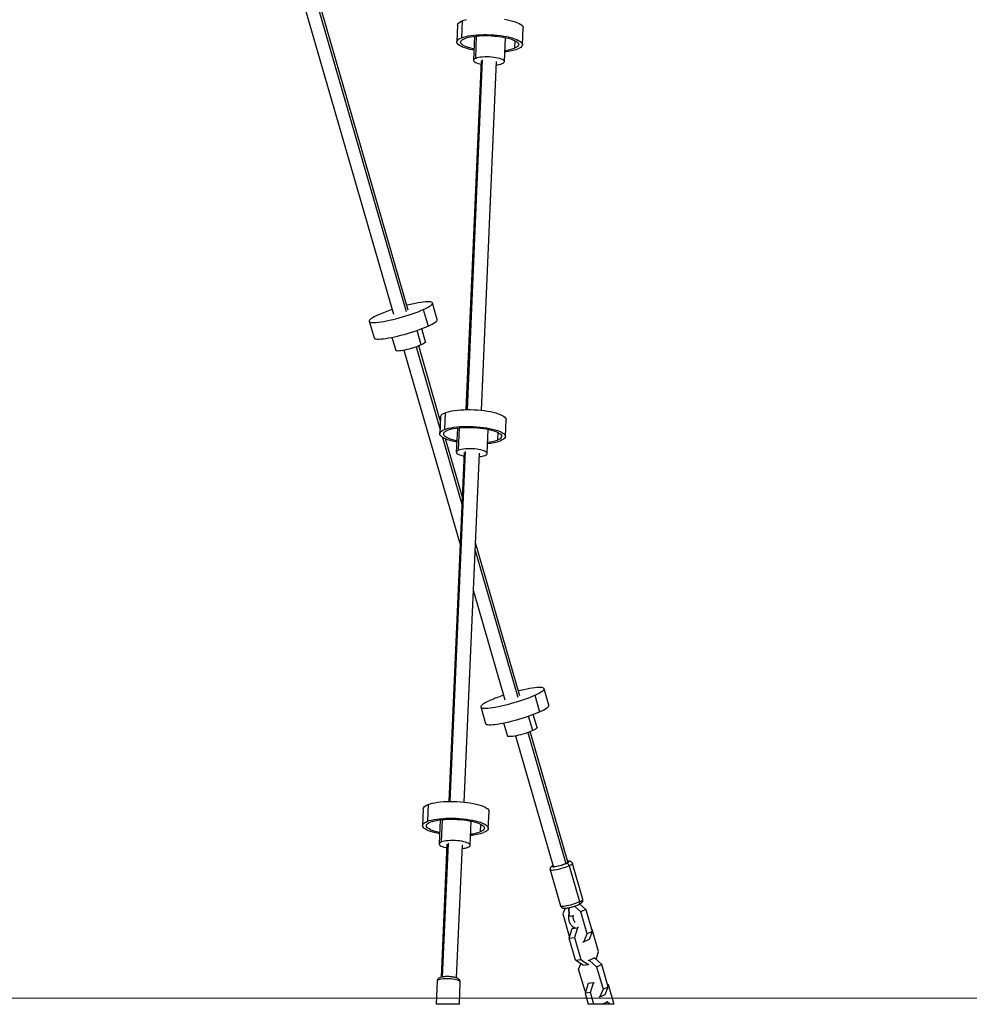
# Model space of a CAD drawing. Units: millimetres. Extents: x -20818 to -4381, y -4064 to 11228.
# Drawn here: x -10570 to -9741, y 8814 to 9674 of the extents above; entities that cross this region are included whole.
import ezdxf

# ---------------------------------------------------------------- set-up
doc = ezdxf.new("R2010")
doc.units = ezdxf.units.MM

msp = doc.modelspace()

# ---------------------------------------------------------------- linework, layer by layer
at = {"color": 7, "linetype": 'Continuous', "lineweight": 25}
for p, q in [((-10332.03, 9722.55), (-10243.68, 9417.11)), ((-10230.69, 9420.87), (-10319.04, 9726.31)), ((-10187.67, 9669.78), (-10188.31, 9655.11)), ((-10183.5, 9673.42), (-10184.14, 9658.76)), ((-10130.91, 9652.6), (-10130.27, 9667.27)), ((-10172.87, 9660.04), (-10173.79, 9638.96)), ((-10146.78, 9637.78), (-10145.86, 9658.87)), ((-10167.04, 9638.67), (-10180.34, 9333.88)), ((-10166.84, 9333.29), (-10153.53, 9638.08)), ((-10205.41, 9412.54), (-10209.58, 9426.97)), ((-10217.59, 9421.27), (-10213.42, 9406.83)), ((-10264.78, 9411.01), (-10260.6, 9396.57)), ((-10215.61, 9393.07), (-10218.93, 9404.56)), ((-10244.91, 9397.04), (-10241.58, 9385.56)), ((-10234.59, 9385.7), (-10185.49, 9215.97)), ((-10202.75, 9324.3), (-10221.6, 9389.46)), ((-10202.61, 9327.54), (-10203.25, 9312.87)), ((-10198.44, 9331.19), (-10199.08, 9316.52)), ((-10145.85, 9310.37), (-10145.21, 9325.04)), ((-10187.81, 9317.81), (-10188.73, 9296.73)), ((-10161.72, 9295.55), (-10160.8, 9316.63)), ((-10183.64, 9258.25), (-10198.12, 9308.29)), ((-10181.98, 9296.43), (-10195.28, 8991.64)), ((-10181.78, 8991.05), (-10168.47, 9295.84)), ((-10133.24, 9084.02), (-10171.89, 9217.6)), ((-10173.73, 9175.32), (-10146.23, 9080.26)), ((-10120.15, 9084.41), (-10115.97, 9069.98)), ((-10107.96, 9075.69), (-10112.14, 9090.12)), ((-10167.34, 9074.16), (-10163.16, 9059.72)), ((-10118.17, 9056.22), (-10121.49, 9067.71)), ((-10147.46, 9060.19), (-10144.14, 9048.71)), ((-10137.15, 9048.85), (-10104.24, 8935.09)), ((-10091.25, 8938.85), (-10124.16, 9052.61)), ((-10213.38, 8988.95), (-10214.02, 8974.29)), ((-10217.55, 8985.31), (-10218.19, 8970.64)), ((-10160.79, 8968.13), (-10160.15, 8982.8)), ((-10202.75, 8975.58), (-10203.67, 8954.49)), ((-10176.66, 8953.32), (-10175.74, 8974.4)), ((-10196.92, 8954.2), (-10201.99, 8838.05)), ((-10188.48, 8837.46), (-10183.41, 8953.61)), ((-10078.26, 8906.11), (-10087.31, 8937.38)), ((-10106.79, 8931.75), (-10097.74, 8900.47)), ((-10090.14, 8935.37), (-10081.09, 8904.09)), ((-10080.84, 8902.04), (-10075.56, 8897.23)), ((-10093.82, 8898.38), (-10095.82, 8893.35)), ((-10095.82, 8893.35), (-10090.23, 8874.05)), ((-10080.14, 8895.17), (-10085.61, 8900.15)), ((-10075.56, 8897.23), (-10080.14, 8895.17)), ((-10074.56, 8875.87), (-10080.14, 8895.17)), ((-10075.56, 8897.23), (-10069.98, 8877.93)), ((-10086.55, 8890.75), (-10086.5, 8892.36)), ((-10090.22, 8872.28), (-10087.5, 8880.72)), ((-10087.5, 8880.72), (-10082.89, 8881.25)), ((-10087.5, 8880.72), (-10086.57, 8881.14)), ((-10082.89, 8881.25), (-10085.61, 8872.81)), ((-10081.96, 8881.67), (-10082.89, 8881.25)), ((-10077.3, 8868.95), (-10074.56, 8875.87)), ((-10069.98, 8877.93), (-10074.56, 8875.87)), ((-10069.98, 8877.93), (-10072.72, 8871.01)), ((-10070.02, 8879.82), (-10070.64, 8880.23)), ((-10064.44, 8860.51), (-10070.02, 8879.82)), ((-10090.23, 8874.05), (-10089.78, 8873.64)), ((-10090.22, 8872.28), (-10085.61, 8872.81)), ((-10084.63, 8852.97), (-10090.22, 8872.28)), ((-10085.61, 8872.81), (-10080.02, 8853.51)), ((-10078.24, 8868.84), (-10077.3, 8868.95)), ((-10072.72, 8871.01), (-10077.3, 8868.95)), ((-10066.64, 8853.66), (-10064.44, 8860.51)), ((-10084.63, 8852.97), (-10080.02, 8853.51)), ((-10078.22, 8848.64), (-10084.63, 8852.97)), ((-10081.9, 8845.23), (-10080.06, 8849.88)), ((-10080.02, 8853.51), (-10073.61, 8849.17)), ((-10073.6, 8852.8), (-10072.66, 8852.91)), ((-10072.66, 8852.91), (-10068.08, 8854.97)), ((-10072.66, 8852.91), (-10066.22, 8847.05)), ((-10068.08, 8854.97), (-10069.02, 8854.86)), ((-10061.64, 8849.11), (-10068.08, 8854.97)), ((-10076.31, 8825.93), (-10081.9, 8845.23)), ((-10078.22, 8848.64), (-10073.61, 8849.17)), ((-10073.61, 8849.17), (-10072.68, 8849.59)), ((-10066.22, 8847.05), (-10061.64, 8849.11)), ((-10066.22, 8847.05), (-10060.64, 8827.75)), ((-10056.06, 8829.81), (-10061.64, 8849.11)), ((-10205.52, 8834.57), (-10206.4, 8814.43)), ((-10186.1, 8814.43), (-10185.26, 8833.68)), ((-10068.97, 8833.13), (-10073.58, 8832.6)), ((-10072.65, 8833.02), (-10073.58, 8832.6)), ((-10071.69, 8824.69), (-10068.97, 8833.13)), ((-10068.97, 8833.13), (-10068.04, 8833.55)), ((-10075.86, 8825.52), (-10076.31, 8825.93)), ((-10073.58, 8832.6), (-10076.3, 8824.15)), ((-10071.69, 8824.69), (-10076.3, 8824.15)), ((-10076.3, 8824.15), (-10073.48, 8814.43)), ((-10068.72, 8814.43), (-10071.69, 8824.69)), ((-10060.64, 8827.75), (-10063.38, 8820.83)), ((-10060.64, 8827.75), (-10056.06, 8829.81)), ((-10058.8, 8822.89), (-10056.06, 8829.81)), ((-10056.72, 8832.11), (-10056.1, 8831.69)), ((-10056.1, 8831.69), (-10051.11, 8814.43)), ((-10063.38, 8820.83), (-10064.32, 8820.72)), ((-10063.38, 8820.83), (-10058.8, 8822.89)), ((-10061.49, 8814.43), (-10056.94, 8816.47)), ((-10056.94, 8816.47), (-10057.88, 8816.36)), ((-10054.7, 8814.43), (-10056.94, 8816.47)), ((-10186.1, 8814.43), (-10206.4, 8814.43)), ((-10068.72, 8814.43), (-10073.48, 8814.43)), ((-10062.19, 8814.43), (-10068.72, 8814.43)), ((-10061.49, 8814.43), (-10062.19, 8814.43)), ((-10054.7, 8814.43), (-10061.49, 8814.43)), ((-10051.11, 8814.43), (-10054.7, 8814.43))]:
    msp.add_line(p, q, dxfattribs=at)
at = {"color": 8, "linetype": 'Continuous', "lineweight": 25}
for p, q in [((-10321.1, 9725.55), (-10232.57, 9419.53)), ((-10171.83, 9640.68), (-10170.98, 9660.24)), ((-10137.67, 9656.28), (-10137.96, 9649.53)), ((-10166.06, 9639.53), (-10179.4, 9333.89)), ((-10219.38, 9390.39), (-10223.05, 9403.07)), ((-10223.66, 9388.7), (-10203.05, 9317.47)), ((-10186.77, 9298.44), (-10185.91, 9318.01)), ((-10200.78, 9309.64), (-10183.94, 9251.42)), ((-10152.61, 9314.04), (-10152.9, 9307.3)), ((-10181, 9297.29), (-10194.34, 8991.66)), ((-10172.18, 9210.77), (-10135.13, 9082.67)), ((-10121.94, 9053.54), (-10125.6, 9066.22)), ((-10126.21, 9051.85), (-10093.14, 8937.51)), ((-10201.71, 8956.21), (-10200.85, 8975.78)), ((-10167.55, 8971.81), (-10167.84, 8965.06)), ((-10195.94, 8955.06), (-10201.03, 8838.27))]:
    msp.add_line(p, q, dxfattribs=at)
at = {"color": 7, "linetype": 'Continuous', "lineweight": 18}
msp.add_line((-15662.72, 8819.66), (-4618.18, 8819.66), dxfattribs=at)
at = {"color": 7, "linetype": 'Continuous', "lineweight": 25, "flags": 128}
for points in [[(-10187.67, 9669.78), (-10187.67, 9669.86), (-10187.44, 9670.63), (-10186.91, 9671.38), (-10186.06, 9672.11), (-10184.92, 9672.79), (-10183.5, 9673.42)], [(-10183.5, 9673.42), (-10181.81, 9674), (-10179.87, 9674.53)], [(-10146.71, 9674.82), (-10144.06, 9674.34), (-10141.58, 9673.8), (-10139.29, 9673.19), (-10137.21, 9672.54), (-10135.38, 9671.84), (-10133.8, 9671.11), (-10132.49, 9670.35), (-10131.48, 9669.57), (-10130.77, 9668.77), (-10130.36, 9667.98), (-10130.27, 9667.27)], [(-10173.41, 9647.82), (-10174.51, 9648.04), (-10177, 9648.58), (-10179.29, 9649.18), (-10181.36, 9649.84), (-10183.2, 9650.53), (-10184.78, 9651.27), (-10186.09, 9652.03), (-10187.1, 9652.81), (-10187.81, 9653.6), (-10188.22, 9654.4), (-10188.31, 9655.19), (-10188.08, 9655.97), (-10187.55, 9656.72), (-10186.7, 9657.44), (-10185.56, 9658.12), (-10184.14, 9658.76)], [(-10184.14, 9658.76), (-10182.45, 9659.34), (-10180.51, 9659.86), (-10178.33, 9660.31), (-10175.96, 9660.7), (-10173.4, 9661.01), (-10170.7, 9661.24), (-10167.87, 9661.39), (-10164.95, 9661.46), (-10161.97, 9661.44), (-10158.97, 9661.34), (-10155.97, 9661.16), (-10153.02, 9660.9), (-10150.13, 9660.56), (-10147.35, 9660.15), (-10144.71, 9659.67), (-10142.22, 9659.13), (-10139.93, 9658.53), (-10137.85, 9657.87), (-10136.02, 9657.18), (-10134.44, 9656.44), (-10133.13, 9655.68), (-10132.12, 9654.9), (-10131.41, 9654.11), (-10131, 9653.31), (-10130.91, 9652.52), (-10131.14, 9651.74), (-10131.67, 9650.99), (-10132.51, 9650.27), (-10133.65, 9649.59), (-10135.08, 9648.95)], [(-10181.26, 9658.18), (-10179.71, 9658.71), (-10177.92, 9659.18), (-10175.92, 9659.59), (-10173.73, 9659.93), (-10171.38, 9660.21), (-10168.88, 9660.4), (-10166.28, 9660.52), (-10163.6, 9660.57), (-10160.87, 9660.53), (-10158.13, 9660.42), (-10155.4, 9660.22), (-10152.73, 9659.96), (-10150.13, 9659.62), (-10147.65, 9659.22), (-10145.31, 9658.75), (-10143.13, 9658.22), (-10141.15, 9657.64), (-10139.38, 9657.02), (-10137.85, 9656.37), (-10136.58, 9655.68), (-10135.57, 9654.97), (-10134.85, 9654.25), (-10134.42, 9653.52), (-10134.28, 9652.8), (-10134.44, 9652.09), (-10134.9, 9651.4), (-10135.64, 9650.74), (-10136.67, 9650.11), (-10137.96, 9649.53)], [(-10173.36, 9648.84), (-10173.91, 9648.96), (-10176.09, 9649.49), (-10178.07, 9650.07), (-10179.84, 9650.69), (-10181.37, 9651.34), (-10182.64, 9652.03), (-10183.65, 9652.74), (-10184.37, 9653.46), (-10184.8, 9654.19), (-10184.94, 9654.91), (-10184.78, 9655.62), (-10184.32, 9656.31), (-10183.58, 9656.97), (-10182.55, 9657.6), (-10181.26, 9658.18)], [(-10148.74, 9636.07), (-10147.82, 9636.5), (-10147.19, 9636.98), (-10146.84, 9637.48), (-10146.8, 9638.01), (-10147.05, 9638.54), (-10147.6, 9639.08), (-10148.44, 9639.59), (-10149.54, 9640.08), (-10150.88, 9640.53), (-10152.43, 9640.93), (-10154.15, 9641.28), (-10156.02, 9641.56), (-10157.97, 9641.76), (-10159.98, 9641.9), (-10162, 9641.95), (-10163.98, 9641.93), (-10165.87, 9641.82), (-10167.64, 9641.64), (-10169.25, 9641.38), (-10170.66, 9641.06), (-10171.83, 9640.68)], [(-10171.83, 9640.68), (-10172.75, 9640.25), (-10173.38, 9639.77), (-10173.73, 9639.26), (-10173.77, 9638.74), (-10173.52, 9638.2), (-10172.97, 9637.67), (-10172.13, 9637.15), (-10171.03, 9636.67), (-10169.69, 9636.22), (-10168.14, 9635.81), (-10167.17, 9635.61)], [(-10217.59, 9421.27), (-10215.66, 9422.17), (-10213.97, 9423.04), (-10212.53, 9423.86), (-10211.36, 9424.63), (-10210.48, 9425.34), (-10209.88, 9425.98), (-10209.59, 9426.54), (-10209.6, 9427.02), (-10209.91, 9427.41), (-10210.52, 9427.71), (-10211.42, 9427.91), (-10212.6, 9428.02), (-10214.05, 9428.03), (-10215.76, 9427.93), (-10217.7, 9427.75), (-10219.86, 9427.46), (-10222.2, 9427.08), (-10224.71, 9426.61), (-10227.35, 9426.06), (-10230.11, 9425.43), (-10231.88, 9425)], [(-10256.77, 9416.72), (-10258.7, 9415.81), (-10260.39, 9414.94), (-10261.83, 9414.12), (-10263, 9413.35), (-10263.89, 9412.64), (-10264.48, 9412), (-10264.77, 9411.44), (-10264.77, 9410.96), (-10264.45, 9410.57), (-10263.85, 9410.27), (-10262.94, 9410.07), (-10261.76, 9409.96), (-10260.31, 9409.95), (-10258.6, 9410.05), (-10256.66, 9410.24), (-10254.51, 9410.52), (-10252.16, 9410.9), (-10249.65, 9411.37), (-10247.01, 9411.92), (-10244.26, 9412.55), (-10241.43, 9413.24), (-10238.55, 9414.01), (-10235.66, 9414.82), (-10232.78, 9415.68), (-10229.96, 9416.58), (-10227.21, 9417.51), (-10224.57, 9418.45), (-10222.07, 9419.4), (-10219.74, 9420.34), (-10217.59, 9421.27)], [(-10213.42, 9406.83), (-10211.49, 9407.73), (-10209.79, 9408.6), (-10208.36, 9409.42), (-10207.19, 9410.19), (-10206.3, 9410.9), (-10205.71, 9411.54), (-10205.41, 9412.1), (-10205.41, 9412.54)], [(-10260.6, 9396.57), (-10260.59, 9396.53), (-10260.28, 9396.13), (-10259.67, 9395.83), (-10258.77, 9395.63), (-10257.58, 9395.52), (-10256.13, 9395.52), (-10254.43, 9395.61), (-10252.48, 9395.8), (-10250.33, 9396.08), (-10247.99, 9396.46), (-10245.48, 9396.93), (-10242.83, 9397.48), (-10240.08, 9398.11), (-10237.25, 9398.81), (-10234.37, 9399.57), (-10231.48, 9400.39), (-10228.61, 9401.25), (-10225.78, 9402.15), (-10223.03, 9403.07), (-10220.39, 9404.01), (-10217.89, 9404.96), (-10215.56, 9405.9), (-10213.42, 9406.83)], [(-10215.61, 9393.07), (-10215.6, 9392.9), (-10215.82, 9392.52), (-10216.31, 9392.07), (-10217.09, 9391.55), (-10218.12, 9390.99), (-10219.38, 9390.39)], [(-10219.38, 9390.39), (-10220.85, 9389.76), (-10222.49, 9389.12), (-10224.27, 9388.49), (-10226.14, 9387.88), (-10228.07, 9387.3), (-10230.02, 9386.76), (-10231.93, 9386.28), (-10233.76, 9385.87), (-10235.48, 9385.54), (-10237.05, 9385.29), (-10238.43, 9385.13), (-10239.59, 9385.06), (-10240.5, 9385.09), (-10241.14, 9385.21), (-10241.51, 9385.43), (-10241.58, 9385.56)], [(-10198.44, 9331.19), (-10196.75, 9331.77), (-10194.81, 9332.29), (-10192.63, 9332.75), (-10190.26, 9333.13), (-10187.7, 9333.44), (-10184.99, 9333.67), (-10182.17, 9333.82), (-10179.25, 9333.89), (-10176.27, 9333.88), (-10173.27, 9333.78), (-10170.27, 9333.6), (-10167.31, 9333.34), (-10164.43, 9333), (-10161.65, 9332.59), (-10159, 9332.11), (-10156.52, 9331.56), (-10154.23, 9330.96), (-10152.15, 9330.31), (-10150.31, 9329.61), (-10148.73, 9328.88), (-10147.43, 9328.11), (-10146.42, 9327.33), (-10145.7, 9326.54), (-10145.3, 9325.74), (-10145.21, 9325.04)], [(-10202.61, 9327.54), (-10202.61, 9327.62), (-10202.38, 9328.4), (-10201.85, 9329.15), (-10201, 9329.87), (-10199.86, 9330.55), (-10198.44, 9331.19)], [(-10188.34, 9305.59), (-10189.45, 9305.8), (-10191.94, 9306.35), (-10194.23, 9306.95), (-10196.3, 9307.6), (-10198.14, 9308.3), (-10199.72, 9309.03), (-10201.03, 9309.79), (-10202.04, 9310.58), (-10202.75, 9311.37), (-10203.16, 9312.17), (-10203.25, 9312.96), (-10203.02, 9313.73), (-10202.49, 9314.48), (-10201.64, 9315.2), (-10200.5, 9315.89), (-10199.08, 9316.52)], [(-10188.3, 9306.61), (-10188.85, 9306.73), (-10191.03, 9307.25), (-10193.01, 9307.83), (-10194.78, 9308.45), (-10196.31, 9309.11), (-10197.58, 9309.8), (-10198.58, 9310.51), (-10199.31, 9311.23), (-10199.74, 9311.96), (-10199.88, 9312.68), (-10199.72, 9313.39), (-10199.26, 9314.08), (-10198.52, 9314.74), (-10197.49, 9315.36), (-10196.19, 9315.94)], [(-10199.08, 9316.52), (-10197.39, 9317.1), (-10195.45, 9317.62), (-10193.27, 9318.08), (-10190.9, 9318.46), (-10188.34, 9318.77), (-10185.63, 9319.01), (-10182.81, 9319.16), (-10179.89, 9319.22), (-10176.91, 9319.21), (-10173.91, 9319.11), (-10170.91, 9318.93), (-10167.95, 9318.67), (-10165.07, 9318.33), (-10162.29, 9317.92), (-10159.64, 9317.44), (-10157.16, 9316.89), (-10154.87, 9316.29), (-10152.79, 9315.64), (-10150.95, 9314.94), (-10149.38, 9314.21), (-10148.07, 9313.45), (-10147.06, 9312.67), (-10146.34, 9311.87), (-10145.94, 9311.08), (-10145.85, 9310.29), (-10146.08, 9309.51), (-10146.61, 9308.76), (-10147.45, 9308.04), (-10148.59, 9307.36), (-10150.02, 9306.72)], [(-10196.19, 9315.94), (-10194.65, 9316.47), (-10192.86, 9316.95), (-10190.86, 9317.36), (-10188.67, 9317.7), (-10186.32, 9317.97), (-10183.82, 9318.17), (-10181.22, 9318.29), (-10178.54, 9318.33), (-10175.81, 9318.3), (-10173.07, 9318.18), (-10170.34, 9317.99), (-10167.67, 9317.72), (-10165.07, 9317.39), (-10162.59, 9316.98), (-10160.25, 9316.51), (-10158.07, 9315.99), (-10156.09, 9315.41), (-10154.32, 9314.79), (-10152.79, 9314.13), (-10151.52, 9313.44), (-10150.51, 9312.73), (-10149.79, 9312.01), (-10149.36, 9311.29), (-10149.22, 9310.56), (-10149.38, 9309.85), (-10149.84, 9309.16), (-10150.58, 9308.5), (-10151.61, 9307.88), (-10152.9, 9307.3)], [(-10186.77, 9298.44), (-10187.69, 9298.01), (-10188.32, 9297.54), (-10188.67, 9297.03), (-10188.71, 9296.5), (-10188.46, 9295.97), (-10187.91, 9295.44), (-10187.07, 9294.92), (-10185.97, 9294.43), (-10184.63, 9293.98), (-10183.08, 9293.58), (-10182.11, 9293.38)], [(-10163.68, 9293.83), (-10162.76, 9294.27), (-10162.13, 9294.74), (-10161.78, 9295.25), (-10161.73, 9295.78), (-10161.99, 9296.31), (-10162.54, 9296.84), (-10163.38, 9297.36), (-10164.48, 9297.85), (-10165.82, 9298.29), (-10167.37, 9298.7), (-10169.09, 9299.04), (-10170.96, 9299.32), (-10172.91, 9299.53), (-10174.92, 9299.66), (-10176.94, 9299.72), (-10178.92, 9299.69), (-10180.81, 9299.59), (-10182.58, 9299.4), (-10184.19, 9299.15), (-10185.59, 9298.83), (-10186.77, 9298.44)], [(-10120.15, 9084.41), (-10118.22, 9085.32), (-10116.53, 9086.19), (-10115.09, 9087.01), (-10113.92, 9087.78), (-10113.03, 9088.49), (-10112.44, 9089.13), (-10112.15, 9089.69), (-10112.15, 9090.17), (-10112.47, 9090.56), (-10113.07, 9090.86), (-10113.98, 9091.06), (-10115.16, 9091.17), (-10116.61, 9091.18), (-10118.32, 9091.08), (-10120.26, 9090.89), (-10122.41, 9090.61), (-10124.76, 9090.23), (-10127.27, 9089.76), (-10129.91, 9089.21), (-10132.66, 9088.58), (-10134.44, 9088.15)], [(-10159.33, 9079.86), (-10161.26, 9078.96), (-10162.95, 9078.09), (-10164.39, 9077.27), (-10165.56, 9076.5), (-10166.44, 9075.79), (-10167.04, 9075.15), (-10167.33, 9074.59), (-10167.32, 9074.11), (-10167.01, 9073.72), (-10166.4, 9073.42), (-10165.5, 9073.22), (-10164.32, 9073.11), (-10162.87, 9073.1), (-10161.16, 9073.2), (-10159.22, 9073.38), (-10157.06, 9073.67), (-10154.72, 9074.05), (-10152.21, 9074.52), (-10149.57, 9075.07), (-10146.81, 9075.7), (-10143.98, 9076.39), (-10141.11, 9077.16), (-10138.22, 9077.97), (-10135.34, 9078.83), (-10132.51, 9079.73), (-10129.77, 9080.66), (-10127.13, 9081.6), (-10124.63, 9082.54), (-10122.29, 9083.49), (-10120.15, 9084.41)], [(-10115.97, 9069.98), (-10114.04, 9070.88), (-10112.35, 9071.75), (-10110.91, 9072.57), (-10109.74, 9073.34), (-10108.86, 9074.05), (-10108.26, 9074.69), (-10107.97, 9075.25), (-10107.96, 9075.69)], [(-10163.16, 9059.72), (-10163.15, 9059.67), (-10162.84, 9059.28), (-10162.23, 9058.98), (-10161.33, 9058.78), (-10160.14, 9058.67), (-10158.69, 9058.67), (-10156.98, 9058.76), (-10155.04, 9058.95), (-10152.89, 9059.23), (-10150.54, 9059.61), (-10148.03, 9060.08), (-10145.39, 9060.63), (-10142.64, 9061.26), (-10139.81, 9061.96), (-10136.93, 9062.72), (-10134.04, 9063.54), (-10131.16, 9064.4), (-10128.34, 9065.3), (-10125.59, 9066.22), (-10122.95, 9067.16), (-10120.45, 9068.11), (-10118.12, 9069.05), (-10115.97, 9069.98)], [(-10121.94, 9053.54), (-10123.41, 9052.91), (-10125.05, 9052.27), (-10126.83, 9051.64), (-10128.7, 9051.03), (-10130.63, 9050.45), (-10132.57, 9049.91), (-10134.48, 9049.43), (-10136.32, 9049.02), (-10138.04, 9048.69), (-10139.61, 9048.44), (-10140.98, 9048.28), (-10142.14, 9048.21), (-10143.06, 9048.24), (-10143.7, 9048.36), (-10144.07, 9048.58), (-10144.14, 9048.71)], [(-10118.17, 9056.22), (-10118.16, 9056.05), (-10118.37, 9055.67), (-10118.87, 9055.22), (-10119.64, 9054.7), (-10120.67, 9054.14), (-10121.94, 9053.54)], [(-10217.55, 8985.31), (-10217.55, 8985.39), (-10217.32, 8986.16), (-10216.78, 8986.92), (-10215.94, 8987.64), (-10214.8, 8988.32), (-10213.38, 8988.95)], [(-10213.38, 8988.95), (-10211.69, 8989.54), (-10209.74, 8990.06), (-10207.57, 8990.51), (-10205.2, 8990.9), (-10202.64, 8991.21), (-10199.93, 8991.44), (-10197.11, 8991.59), (-10194.19, 8991.66), (-10191.21, 8991.64), (-10188.21, 8991.54), (-10185.21, 8991.36), (-10182.25, 8991.1), (-10179.37, 8990.76), (-10176.59, 8990.35), (-10173.94, 8989.87), (-10171.46, 8989.33), (-10169.17, 8988.73), (-10167.09, 8988.07), (-10165.25, 8987.38), (-10163.67, 8986.64), (-10162.37, 8985.88), (-10161.36, 8985.1), (-10160.64, 8984.31), (-10160.24, 8983.51), (-10160.15, 8982.8)], [(-10203.28, 8963.36), (-10204.39, 8963.57), (-10206.87, 8964.11), (-10209.17, 8964.71), (-10211.24, 8965.37), (-10213.08, 8966.06), (-10214.66, 8966.8), (-10215.97, 8967.56), (-10216.98, 8968.34), (-10217.69, 8969.14), (-10218.1, 8969.93), (-10218.19, 8970.72), (-10217.96, 8971.5), (-10217.42, 8972.25), (-10216.58, 8972.97), (-10215.44, 8973.65), (-10214.02, 8974.29)], [(-10203.24, 8964.38), (-10203.79, 8964.49), (-10205.97, 8965.02), (-10207.95, 8965.6), (-10209.72, 8966.22), (-10211.25, 8966.88), (-10212.52, 8967.56), (-10213.52, 8968.27), (-10214.25, 8969), (-10214.68, 8969.72), (-10214.82, 8970.45), (-10214.66, 8971.16), (-10214.2, 8971.85), (-10213.45, 8972.51), (-10212.43, 8973.13), (-10211.13, 8973.71)], [(-10214.02, 8974.29), (-10212.33, 8974.87), (-10210.39, 8975.39), (-10208.21, 8975.85), (-10205.84, 8976.23), (-10203.28, 8976.54), (-10200.57, 8976.77), (-10197.75, 8976.92), (-10194.83, 8976.99), (-10191.85, 8976.97), (-10188.85, 8976.88), (-10185.85, 8976.7), (-10182.89, 8976.43), (-10180.01, 8976.1), (-10177.23, 8975.69), (-10174.58, 8975.2), (-10172.1, 8974.66), (-10169.81, 8974.06), (-10167.73, 8973.41), (-10165.89, 8972.71), (-10164.31, 8971.98), (-10163.01, 8971.21), (-10162, 8970.43), (-10161.28, 8969.64), (-10160.88, 8968.84), (-10160.79, 8968.05), (-10161.01, 8967.28), (-10161.55, 8966.52), (-10162.39, 8965.8), (-10163.53, 8965.12), (-10164.96, 8964.49)], [(-10211.13, 8973.71), (-10209.59, 8974.24), (-10207.8, 8974.71), (-10205.8, 8975.12), (-10203.61, 8975.47), (-10201.26, 8975.74), (-10198.76, 8975.94), (-10196.16, 8976.06), (-10193.48, 8976.1), (-10190.75, 8976.06), (-10188.01, 8975.95), (-10185.28, 8975.76), (-10182.61, 8975.49), (-10180.01, 8975.15), (-10177.53, 8974.75), (-10175.18, 8974.28), (-10173.01, 8973.75), (-10171.03, 8973.18), (-10169.26, 8972.56), (-10167.73, 8971.9), (-10166.46, 8971.21), (-10165.45, 8970.5), (-10164.73, 8969.78), (-10164.3, 8969.05), (-10164.16, 8968.33), (-10164.32, 8967.62), (-10164.78, 8966.93), (-10165.52, 8966.27), (-10166.55, 8965.64), (-10167.84, 8965.06)], [(-10201.71, 8956.21), (-10202.62, 8955.78), (-10203.26, 8955.3), (-10203.61, 8954.79), (-10203.65, 8954.27), (-10203.4, 8953.73), (-10202.85, 8953.2), (-10202.01, 8952.69), (-10200.91, 8952.2), (-10199.57, 8951.75), (-10198.02, 8951.35), (-10197.05, 8951.14)], [(-10178.62, 8951.6), (-10177.7, 8952.03), (-10177.06, 8952.51), (-10176.72, 8953.02), (-10176.67, 8953.54), (-10176.93, 8954.08), (-10177.48, 8954.61), (-10178.32, 8955.12), (-10179.42, 8955.61), (-10180.76, 8956.06), (-10182.31, 8956.46), (-10184.03, 8956.81), (-10185.89, 8957.09), (-10187.85, 8957.3), (-10189.86, 8957.43), (-10191.88, 8957.48), (-10193.86, 8957.46), (-10195.75, 8957.35), (-10197.52, 8957.17), (-10199.13, 8956.92), (-10200.53, 8956.59), (-10201.71, 8956.21)], [(-10104.24, 8935.09), (-10104.2, 8935.03), (-10103.87, 8934.88), (-10103.24, 8934.85), (-10102.33, 8934.91), (-10101.19, 8935.08), (-10099.88, 8935.35), (-10098.46, 8935.7), (-10097, 8936.11), (-10095.58, 8936.56), (-10094.27, 8937.04), (-10093.14, 8937.51)], [(-10093.14, 8937.51), (-10092.23, 8937.95), (-10091.6, 8938.35), (-10091.28, 8938.68), (-10091.25, 8938.85)]]:
    msp.add_lwpolyline(points, dxfattribs=at)
at = {"color": 8, "linetype": 'Continuous', "lineweight": 25, "flags": 128}
for points in [[(-10104.39, 8935.61), (-10104.58, 8935.48), (-10104.97, 8935.12), (-10105.05, 8934.85), (-10104.8, 8934.67), (-10104.25, 8934.58), (-10103.42, 8934.61), (-10102.33, 8934.73), (-10101.05, 8934.96), (-10099.62, 8935.27), (-10098.11, 8935.65), (-10096.58, 8936.1), (-10095.11, 8936.58), (-10093.75, 8937.08), (-10092.56, 8937.58)], [(-10092.56, 8937.58), (-10091.6, 8938.04), (-10090.91, 8938.47), (-10090.52, 8938.82), (-10090.44, 8939.1), (-10090.69, 8939.28), (-10091.24, 8939.36), (-10091.4, 8939.37)], [(-10087.31, 8937.38), (-10087.33, 8937.17), (-10087.62, 8936.81), (-10088.2, 8936.38), (-10089.05, 8935.89), (-10090.14, 8935.37)], [(-10090.14, 8935.37), (-10091.43, 8934.82), (-10092.9, 8934.26), (-10094.5, 8933.72), (-10096.17, 8933.2), (-10097.87, 8932.72), (-10099.55, 8932.29), (-10101.15, 8931.94), (-10102.62, 8931.66), (-10103.92, 8931.48), (-10105.02, 8931.38), (-10105.87, 8931.39), (-10106.46, 8931.49), (-10106.76, 8931.68), (-10106.79, 8931.75)], [(-10097.74, 8900.47), (-10097.71, 8900.4), (-10097.41, 8900.21), (-10096.83, 8900.11), (-10095.97, 8900.11), (-10094.88, 8900.2), (-10093.57, 8900.38), (-10092.1, 8900.66), (-10090.5, 8901.01), (-10088.82, 8901.44), (-10087.12, 8901.92), (-10085.45, 8902.44), (-10083.86, 8902.99), (-10082.39, 8903.54), (-10081.09, 8904.09)], [(-10081.09, 8904.09), (-10080, 8904.62), (-10079.15, 8905.1), (-10078.58, 8905.53), (-10078.29, 8905.89), (-10078.26, 8906.11)], [(-10090.18, 8891.4), (-10090.62, 8891.3), (-10090.75, 8891.18)], [(-10185.26, 8833.68), (-10185.38, 8834.12), (-10185.8, 8834.58), (-10186.51, 8835.04), (-10187.49, 8835.46), (-10188.71, 8835.84), (-10190.13, 8836.18), (-10191.72, 8836.45), (-10193.41, 8836.64), (-10195.17, 8836.77), (-10196.93, 8836.81), (-10198.64, 8836.77), (-10200.26, 8836.65), (-10201.73, 8836.45), (-10203.01, 8836.18), (-10204.05, 8835.85), (-10204.83, 8835.47), (-10205.33, 8835.05), (-10205.52, 8834.59), (-10205.52, 8834.57)]]:
    msp.add_lwpolyline(points, dxfattribs=at)
at = {"color": 7, "linetype": 'Continuous', "lineweight": 25}
for centre, radius, start, end in [((-10149.8, 9692.21), 45.69, 274.27757, 288.79632), ((-10150.22, 9684.84), 37.38, 275.95073, 289.14425), ((-10155.48, 9655.66), 20.72, 275.02061, 288.97431), ((-10206.14, 9301.61), 125.75, 107.93716, 113.74114), ((-10164.74, 9349.97), 45.69, 274.27757, 288.79632), ((-10165.16, 9342.61), 37.38, 275.95073, 289.14425), ((-10170.42, 9313.43), 20.72, 275.02061, 288.97431), ((-10108.7, 8964.75), 125.75, 107.93716, 113.74114), ((-10179.68, 9007.74), 45.69, 274.27757, 288.79632), ((-10180.1, 9000.37), 37.38, 275.95073, 289.14425), ((-10185.36, 8971.2), 20.72, 275.02061, 288.97431), ((-10092.79, 8934.89), 2.7, 10.28632, 85.13393)]:
    msp.add_arc(centre, radius, start, end, dxfattribs=at)
at = {"color": 8, "linetype": 'Continuous', "lineweight": 25}
for centre, radius, start, end in [((-10083.02, 8903.27), 2.1, 306.28417, 23.04074), ((-10089.21, 8886.37), 5.12, 58.76166, 100.97856)]:
    msp.add_arc(centre, radius, start, end, dxfattribs=at)
at = {"color": 7, "linetype": 'Continuous', "lineweight": 25}
for points, knots in [([(-10087.33, 8937.37), (-10087.36, 8937.47), (-10087.43, 8937.84), (-10087.79, 8938.36), (-10088.31, 8938.86), (-10088.88, 8939.18), (-10089.46, 8939.38), (-10090.1, 8939.48), (-10090.72, 8939.51), (-10091.22, 8939.48), (-10091.43, 8939.46)], [0, 0, 0, 0, 0.050292, 0.181387, 0.299773, 0.414755, 0.535229, 0.674974, 0.862743, 1, 1, 1, 1]), ([(-10104.42, 8935.7), (-10104.55, 8935.63), (-10105.06, 8935.37), (-10105.63, 8934.96), (-10106.23, 8934.37), (-10106.64, 8933.75), (-10106.88, 8933.04), (-10106.94, 8932.34), (-10106.81, 8931.93), (-10106.77, 8931.77)], [0, 0, 0, 0, 0.098999, 0.372149, 0.535593, 0.662154, 0.789725, 0.919251, 1, 1, 1, 1]), ([(-10097.72, 8900.49), (-10097.7, 8900.38), (-10097.62, 8900.02), (-10097.26, 8899.49), (-10096.74, 8898.99), (-10096.17, 8898.67), (-10095.59, 8898.48), (-10094.95, 8898.37), (-10094.17, 8898.34), (-10093.19, 8898.4), (-10091.98, 8898.56), (-10090.67, 8898.8), (-10089.26, 8899.11), (-10087.81, 8899.48), (-10086.36, 8899.9), (-10084.94, 8900.35), (-10083.6, 8900.83), (-10082.54, 8901.24), (-10081.98, 8901.49), (-10081.78, 8901.58)], [0, 0, 0, 0, 0.016506, 0.059647, 0.098606, 0.136444, 0.17609, 0.222078, 0.28387, 0.365253, 0.439407, 0.517127, 0.592033, 0.665749, 0.739006, 0.812241, 0.885726, 0.959927, 1, 1, 1, 1]), ([(-10081.78, 8901.58), (-10081.59, 8901.66), (-10081.02, 8901.92), (-10080.17, 8902.38), (-10079.41, 8902.89), (-10078.82, 8903.48), (-10078.41, 8904.1), (-10078.18, 8904.81), (-10078.11, 8905.51), (-10078.24, 8905.93), (-10078.29, 8906.09)], [0, 0, 0, 0, 0.094356, 0.28826, 0.504001, 0.633092, 0.733053, 0.833812, 0.936115, 1, 1, 1, 1]), ([(-10090.91, 8898.77), (-10090.85, 8898.33), (-10090.68, 8897.24), (-10090.61, 8895.41), (-10090.58, 8893.3), (-10090.69, 8891.89), (-10090.75, 8891.18)], [0, 0, 0, 0, 0.171723, 0.433513, 0.716476, 1, 1, 1, 1]), ([(-10090.75, 8891.18), (-10090.77, 8890.9), (-10090.83, 8890.12), (-10090.76, 8888.82), (-10090.47, 8887.33), (-10089.98, 8885.9), (-10089.29, 8884.58), (-10088.41, 8883.42), (-10087.38, 8882.46), (-10086.21, 8881.77), (-10085.29, 8881.39), (-10084.77, 8881.34), (-10084.68, 8881.33)], [0, 0, 0, 0, 0.063557, 0.176974, 0.290713, 0.404926, 0.519743, 0.635145, 0.750517, 0.864722, 0.976421, 1, 1, 1, 1]), ([(-10084.84, 8885.93), (-10084.93, 8885.99), (-10085.2, 8886.19), (-10085.65, 8886.76), (-10086.1, 8887.6), (-10086.42, 8888.58), (-10086.59, 8889.6), (-10086.59, 8890.33), (-10086.55, 8890.7), (-10086.55, 8890.75)], [0, 0, 0, 0, 0.088493, 0.269309, 0.44774, 0.625983, 0.80463, 0.973876, 1, 1, 1, 1]), ([(-10190.95, 8838.15), (-10191.19, 8838.19), (-10191.9, 8838.33), (-10193.16, 8838.5), (-10194.71, 8838.63), (-10196.26, 8838.68), (-10197.79, 8838.66), (-10199.26, 8838.56), (-10200.64, 8838.37), (-10201.93, 8838.1), (-10203.02, 8837.73), (-10203.9, 8837.26), (-10204.59, 8836.71), (-10205.11, 8836.05), (-10205.44, 8835.32), (-10205.48, 8834.81), (-10205.5, 8834.59)], [0, 0, 0, 0, 0.043178, 0.126213, 0.208118, 0.289528, 0.37105, 0.453164, 0.536713, 0.623167, 0.715714, 0.790294, 0.849685, 0.904998, 0.958681, 1, 1, 1, 1]), ([(-10185.27, 8833.68), (-10185.28, 8833.97), (-10185.29, 8834.53), (-10185.61, 8835.3), (-10186.06, 8835.95), (-10186.64, 8836.5), (-10187.38, 8836.99), (-10188.37, 8837.45), (-10189.56, 8837.84), (-10190.52, 8838.05), (-10190.95, 8838.15)], [0, 0, 0, 0, 0.098145, 0.19656, 0.293888, 0.397942, 0.519022, 0.671433, 0.849456, 1, 1, 1, 1])]:
    msp.add_open_spline(points, degree=3, knots=knots, dxfattribs=at)
at = {"color": 8, "linetype": 'Continuous', "lineweight": 25}
msp.add_open_spline([(-10090.18, 8891.4), (-10090.12, 8892.18), (-10090, 8893.72), (-10090.05, 8895.87), (-10090.15, 8897.6), (-10090.29, 8898.53), (-10090.34, 8898.88)], degree=3, knots=[0, 0, 0, 0, 0.313395, 0.627456, 0.856633, 1, 1, 1, 1], dxfattribs=at)

doc.saveas('drawing.dxf')
